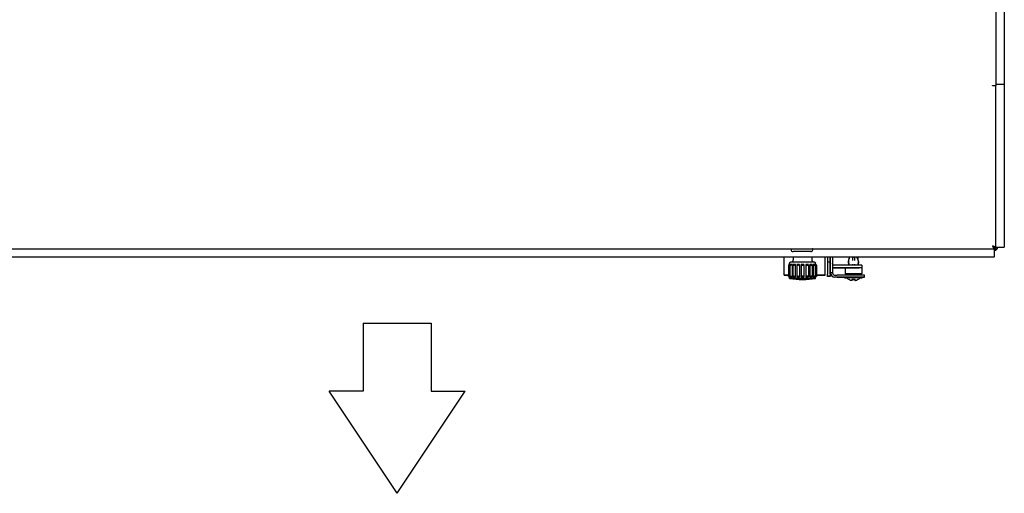
# Model space of a CAD drawing. Extents: x 6599 to 12501, y -2832 to 1341.
# Drawn here: x 9032 to 9756, y -687 to -339 of the extents above; entities that cross this region are included whole.
import ezdxf

# ---------------------------------------------------------------- set-up
doc = ezdxf.new("R2010")
doc.units = 0
doc.header["$LTSCALE"] = 15
doc.header["$MEASUREMENT"] = 0
doc.layers.get('0').update_dxf_attribs({"linetype": 'CONTINUOUS'})

msp = doc.modelspace()

# ---------------------------------------------------------------- linework, layer by layer
for p, q in [((9749.75, 215.18), (9749.75, -387.59)), ((9755.95, 214.12), (9755.95, -386.53)), ((9747.35, -387.77), (9747.35, -387.64)), ((9748.55, -387.69), (9748.55, -387.63)), ((9750.1, -386.63), (9749.75, -386.63)), ((9749.75, -387.59), (9749.75, -387.69)), ((9749.75, -505.29), (9749.75, -387.69)), ((9750.1, -386.53), (9755.58, -386.53)), ((9750.1, -386.63), (9755.58, -386.63)), ((9751.26, -386.63), (9751.26, -386.53)), ((9755.58, -386.53), (9755.95, -386.53)), ((9755.95, -386.63), (9755.58, -386.63)), ((9755.95, -386.63), (9755.95, -506.39)), ((9747.28, -505.36), (9747.28, -505.42)), ((9749.25, -506.93), (9748.71, -506.4)), ((9749.32, -506.91), (9748.8, -506.4)), ((9749.32, -506.86), (9748.86, -506.4)), ((9749.75, -506.39), (9749.75, -505.29)), ((9749.75, -506.39), (9750.1, -506.39)), ((9749.92, -506.39), (9750.38, -506.86)), ((9750.1, -506.39), (9755.58, -506.39)), ((9755.58, -506.39), (9755.95, -506.39)), ((7761.05, -507.69), (9748.45, -507.69)), ((9599.25, -508.19), (9599.25, -507.89)), ((9613.75, -509.69), (9600.75, -509.69)), ((9615.25, -508.19), (9615.25, -507.89)), ((9748.45, -507.69), (9748.45, -506.49)), ((9749.25, -507.99), (9748.45, -507.19)), ((9748.45, -507.69), (9748.45, -508.05)), ((9748.45, -508.05), (9748.45, -513.52)), ((9748.45, -513.89), (9748.45, -513.52)), ((9749.25, -506.93), (9749.25, -507.99)), ((9749.32, -506.86), (9750.38, -506.86)), ((9749.32, -506.91), (9749.33, -506.91)), ((9748.45, -513.89), (7761.05, -513.89)), ((9594.15, -527.13), (9594.15, -513.89)), ((9597.35, -519.66), (9597.35, -527.81)), ((9598.21, -519.1), (9598.21, -518.29)), ((9598.48, -519.59), (9598.48, -527.87)), ((9598.58, -519.09), (9598.58, -519.43)), ((9600.02, -519.08), (9600.02, -528.37)), ((9600.6, -519.47), (9600.6, -527.99)), ((9600.93, -513.89), (9600.87, -515.84)), ((9602.4, -519.08), (9602.4, -528.37)), ((9603.46, -519.31), (9603.46, -528.15)), ((9605.41, -519.08), (9605.41, -528.37)), ((9606.71, -519.11), (9606.71, -528.34)), ((9608.71, -519.11), (9608.71, -528.34)), ((9610, -519.08), (9610, -528.37)), ((9611.96, -519.31), (9611.96, -528.15)), ((9613.01, -519.08), (9613.01, -528.37)), ((9614.48, -513.89), (9614.55, -515.84)), ((9614.81, -519.47), (9614.81, -527.99)), ((9615.39, -519.08), (9615.39, -528.37)), ((9616.84, -519.09), (9616.84, -519.43)), ((9616.93, -519.59), (9616.93, -527.87)), ((9617.21, -519.1), (9617.21, -518.29)), ((9618.06, -519.66), (9618.06, -527.81)), ((9624.15, -513.89), (9624.15, -527.13)), ((9624.21, -527.13), (9624.21, -513.89)), ((9625.96, -513.89), (9625.96, -517.53)), ((9625.96, -517.53), (9625.96, -518.49)), ((9627.96, -517.53), (9625.96, -517.53)), ((9625.96, -518.49), (9625.96, -519.96)), ((9625.96, -519.96), (9625.96, -526.38)), ((9627.96, -517.53), (9627.96, -513.89)), ((9627.96, -518.49), (9627.96, -517.53)), ((9627.96, -519.96), (9627.96, -518.49)), ((9627.96, -526.38), (9627.96, -519.96)), ((9628.26, -516.21), (9628.26, -513.89)), ((9628.26, -517.09), (9628.26, -516.21)), ((9628.26, -517.79), (9628.26, -517.09)), ((9628.26, -519.7), (9628.26, -517.79)), ((9628.26, -524.51), (9628.26, -519.7)), ((9629.76, -513.89), (9629.76, -516.21)), ((9629.76, -516.21), (9629.76, -517.09)), ((9629.76, -517.09), (9629.76, -517.79)), ((9629.76, -517.79), (9629.76, -519.7)), ((9629.76, -519.7), (9629.76, -524.51)), ((9649.2, -519.61), (9629.96, -519.61)), ((9641.36, -516.9), (9641.36, -516.9)), ((9641.36, -516.9), (9641.36, -516.9)), ((9641.36, -516.9), (9641.36, -516.9)), ((9641.36, -516.93), (9641.36, -516.93)), ((9641.36, -516.93), (9641.36, -516.93)), ((9641.36, -516.93), (9641.64, -519.61)), ((9641.64, -519.61), (9641.36, -516.93)), ((9641.36, -516.93), (9641.64, -519.61)), ((9641.36, -516.93), (9641.64, -519.61)), ((9641.36, -516.93), (9641.64, -519.61)), ((9641.38, -516.8), (9642.29, -514.07)), ((9641.96, -514.11), (9641.96, -515.05)), ((9644.35, -513.89), (9644.35, -514.16)), ((9644.35, -514.16), (9644.35, -516.11)), ((9644.35, -518.99), (9644.35, -519.61)), ((9645.85, -514.16), (9645.85, -513.89)), ((9645.85, -514.16), (9645.85, -516.11)), ((9645.85, -518.99), (9645.85, -519.61)), ((9648.83, -516.8), (9647.92, -514.07)), ((9648.46, -515.67), (9648.46, -514.11)), ((9648.85, -516.93), (9648.57, -519.61)), ((9648.57, -519.61), (9648.85, -516.93)), ((9648.85, -516.93), (9648.57, -519.61)), ((9648.85, -516.93), (9648.57, -519.61)), ((9648.85, -516.93), (9648.57, -519.61)), ((9648.85, -516.9), (9648.85, -516.9)), ((9648.85, -516.9), (9648.85, -516.9)), ((9648.85, -516.9), (9648.85, -516.9)), ((9648.85, -516.93), (9648.85, -516.93)), ((9648.85, -516.93), (9648.85, -516.93)), ((9651.2, -519.61), (9651.2, -521.61)), ((9597.35, -527.13), (9594.15, -527.13)), ((9594.22, -527.13), (9594.15, -527.13)), ((9594.22, -527.13), (9597.35, -527.13)), ((9597.35, -527.81), (9597.35, -527.81)), ((9598.58, -528.03), (9598.58, -528.37)), ((9616.84, -528.03), (9616.84, -528.37)), ((9624.15, -527.13), (9618.06, -527.13)), ((9618.06, -527.13), (9624.21, -527.13)), ((9618.06, -527.81), (9618.06, -527.81)), ((9624.21, -527.13), (9624.15, -527.13)), ((9625.96, -527.84), (9625.96, -526.38)), ((9625.96, -527.84), (9625.96, -527.86)), ((9625.96, -527.87), (9625.96, -527.86)), ((9627.96, -527.86), (9625.96, -527.86)), ((9625.96, -527.87), (9625.96, -527.88)), ((9627.96, -527.88), (9625.96, -527.88)), ((9627.96, -526.38), (9627.96, -527.84)), ((9627.96, -527.86), (9627.96, -527.84)), ((9627.96, -527.86), (9627.96, -527.87)), ((9627.96, -527.88), (9627.96, -527.87)), ((9628.26, -525.39), (9628.26, -524.51)), ((9629.76, -525.39), (9628.26, -525.39)), ((9628.26, -525.39), (9628.26, -525.39)), ((9628.26, -525.41), (9628.26, -525.39)), ((9628.26, -525.41), (9628.26, -525.41)), ((9628.26, -525.42), (9628.26, -525.41)), ((9629.76, -524.51), (9629.76, -525.39)), ((9629.76, -525.39), (9629.76, -525.39)), ((9629.96, -521.61), (9649.2, -521.61)), ((9638.98, -521.62), (9629.96, -521.62)), ((9631.26, -526.89), (9633.26, -526.89)), ((9638.98, -521.61), (9638.98, -525.91)), ((9643.25, -526.89), (9643.25, -526.11)), ((9646.95, -526.89), (9646.95, -526.11)), ((9651.33, -521.56), (9651.2, -521.56)), ((9651.2, -521.61), (9651.2, -521.61)), ((9651.33, -521.56), (9651.33, -525.86)), ((9653.26, -528.4), (9653.26, -526.9)), ((9598.21, -529.38), (9598.21, -528.36)), ((9617.21, -529.38), (9617.21, -528.36)), ((9633.26, -528.39), (9631.26, -528.39)), ((9631.26, -528.41), (9631.26, -528.41)), ((9633.26, -528.42), (9631.26, -528.42)), ((9638.6, -528.91), (9638.6, -528.41)), ((9642.16, -530.27), (9642.16, -530.27)), ((9643.7, -530.8), (9643.7, -530.8)), ((9643.93, -530.82), (9643.93, -530.82)), ((9644.05, -530.8), (9644.05, -530.27)), ((9644.05, -530.8), (9644.05, -530.8)), ((9646.16, -530.8), (9646.16, -530.27)), ((9646.16, -530.8), (9646.16, -530.8)), ((9646.28, -530.82), (9646.28, -530.82)), ((9646.51, -530.8), (9646.51, -530.8)), ((9648.05, -530.27), (9648.05, -530.27)), ((9651.6, -528.91), (9651.6, -528.41)), ((9653.26, -528.4), (9653.26, -528.41)), ((9284.81, -562.34), (9334.81, -562.34)), ((9284.81, -562.34), (9284.81, -612.34)), ((9334.81, -562.34), (9334.81, -612.34)), ((9284.81, -612.34), (9259.81, -612.34)), ((9309.81, -687.34), (9259.81, -612.34)), ((9309.81, -687.34), (9359.81, -612.34)), ((9334.81, -612.34), (9359.81, -612.34))]:
    msp.add_line(p, q)
for centre, radius, start, end in [((9747.32, -505.38), 0.05, 44.96071, 224.96071), ((9748.26, -505.92), 3, 273.78036, 350.92145), ((9748.26, -505.87), 3, 273.78036, 349.86325), ((9599.45, -507.89), 0.2, 90, 180), ((9600.75, -508.19), 1.5, 180, 270), ((9613.75, -508.19), 1.5, 270, 0), ((9615.05, -507.89), 0.2, 0, 90), ((9748.26, -505.87), 1.5, 311.29731, 318.7215), ((9629.96, -517.61), 2, 196.88917, 211.76535), ((9629.96, -517.61), 2, 264.24867, 270), ((9641.66, -516.9), 0.3, 161.56505, 180), ((9641.66, -516.9), 0.3, 179.91255, 180), ((9641.66, -516.9), 0.3, 180, 186.00899), ((9641.66, -516.9), 0.3, 180, 186.00901), ((9641.66, -516.9), 0.3, 179.91255, 180), ((9641.66, -516.9), 0.3, 180, 186.00899), ((9642.26, -514.11), 0.3, 134.55679, 180), ((9642.57, -514.16), 0.3, 115.88917, 161.56505), ((9647.64, -514.16), 0.3, 18.43495, 64.11083), ((9648.16, -514.11), 0.3, 0, 45.44321), ((9648.55, -516.9), 0.3, 0, 18.43495), ((9648.55, -516.9), 0.3, 0, 0.08745), ((9648.55, -516.9), 0.3, 353.99101, 0), ((9648.55, -516.9), 0.3, 353.99101, 0), ((9648.55, -516.9), 0.3, 353.99099, 0), ((9648.55, -516.9), 0.3, 0, 0.08745), ((9629.96, -517.61), 4, 240, 244.84265), ((9629.96, -517.62), 4, 240, 244.84265), ((9631.26, -525.39), 3, 180, 270), ((9631.26, -525.41), 3, 180, 270), ((9631.26, -525.41), 3, 180, 270), ((9631.26, -525.42), 3, 180, 270), ((9629.96, -517.62), 4, 267.12796, 270), ((9629.96, -517.61), 4, 267.12796, 270), ((9631.26, -525.39), 1.5, 180, 270), ((9651.13, -525.86), 0.2, 281.57872, 0), ((9607.71, -480.29), 50, 259.04723, 280.95277), ((9645.1, -523.82), 7.2, 225.01317, 243.61221), ((9645.1, -523.82), 7.2, 296.38779, 314.98683)]:
    msp.add_arc(centre, radius, start, end)
for centre, major_axis, ratio, start_param, end_param in [((9747.32, -505.32), (-0.0389, -0.0314), 0.999713, 0, 0.105269), ((9607.71, -519.09), (-9.5, 0), 0.000301, 6.003341, 6.213964), ((9607.71, -519.09), (-9.5, 0), 0.000301, 5.654275, 5.864898), ((9607.71, -519.09), (-9.5, 0), 0.000301, 5.305209, 5.515832), ((9607.71, -519.09), (-9.5, 0), 0.000301, 4.956143, 5.166767), ((9607.71, -519.09), (-9.5, 0), 0.000301, 4.607077, 4.817701), ((9607.71, -519.09), (-9.5, 0), 0.000301, 4.258011, 4.468635), ((9607.71, -519.09), (-9.5, 0), 0.000301, 3.908944, 4.119568), ((9607.71, -519.09), (-9.5, 0), 0.000301, 3.559878, 3.770502), ((9607.71, -519.09), (9.5, 0), 0.000301, 0.069221, 0.279845), ((9649.2, -519.61), (2, 0), 0.000328, 0, 1.570796), ((9633.26, -526.9), (20, 0), 0.000328, 0, 1.570796), ((9645.1, -521.61), (-6.13, 0), 0.000328, 3.483609, 6.283185), ((9645.1, -526.11), (-4.13, 0), 0.000328, 2.035866, 7.388912), ((9649.2, -521.61), (2, 0), 0.000328, 0, 1.570796), ((9607.71, -529.38), (-9.5, 0), 0.000301, 3.140038, 6.28474), ((9607.71, -528.38), (-9.5, 0), 0.000301, 6.003341, 6.213964), ((9607.71, -528.38), (9.5, 0), 0.000301, 2.512684, 2.723308), ((9607.71, -528.38), (9.5, 0), 0.000301, 2.163617, 2.374241), ((9607.71, -528.38), (9.5, 0), 0.000301, 1.814551, 2.025174), ((9607.71, -528.38), (9.5, 0), 0.000301, 1.465485, 1.676108), ((9607.71, -528.38), (9.5, 0), 0.000301, 1.116419, 1.327042), ((9607.71, -528.38), (9.5, 0), 0.000301, 0.767353, 0.977976), ((9607.71, -528.38), (9.5, 0), 0.000301, 0.418287, 0.628911), ((9607.71, -528.38), (9.5, 0), 0.000301, 0.069221, 0.279845), ((9633.26, -528.4), (20, 0), 0.000328, 0, 1.570796), ((9633.26, -528.41), (-20, 0), 0.000328, 1.570796, 1.841583), ((9645.1, -528.91), (-6.5, 0), 0.000328, 2.470066, 6.954712), ((9645.1, -528.41), (-6.5, 0), 0.000328, 3.141593, 6.283185), ((9645.1, -528.91), (-5.09, 0), 0.000328, 3.141264, 6.283514), ((9645.1, -530.27), (-3.2, 0), 0.000328, 5.879167, 6.687204), ((9645.22, -523.82), (-0.02, -7.15), 0.9912, 5.839772, 6.069187), ((9645.22, -523.82), (0.02, -7.15), 0.9912, 5.834816, 6.06423), ((9644.38, -523.82), (0, -7.02), 0.889316, 6.172486, 6.210212), ((9644.38, -523.82), (0, -7.02), 0.889316, 6.173921, 6.211647), ((9644.26, -523.82), (0, -7.15), 0.132373, 5.836963, 6.066377), ((9645.1, -530.27), (3.2, 0), 0.000328, 1.166778, 1.974815), ((9643.7, -523.82), (0, -7.02), 0.457293, 0.071887, 0.109612), ((9643.7, -523.82), (0, -7.02), 0.457293, 0.072625, 0.11035), ((9645.1, -530.27), (-3.2, 0), 0.000328, 1.235444, 1.906148), ((9645.95, -523.82), (0, -7.15), 0.132373, 0.216808, 0.446222), ((9646.51, -523.82), (0, -7.02), 0.457293, 6.173573, 6.211299), ((9646.51, -523.82), (0, -7.02), 0.457293, 6.172835, 6.210561), ((9645.83, -523.82), (0, -7.02), 0.889316, 0.072973, 0.110699), ((9645.83, -523.82), (0, -7.02), 0.889316, 0.071538, 0.109264), ((9644.99, -523.82), (0.02, -7.15), 0.9912, 0.213999, 0.443413), ((9644.99, -523.82), (-0.02, -7.15), 0.9912, 0.218955, 0.44837), ((9645.1, -530.27), (3.2, 0), 0.000328, 5.879167, 6.687204), ((9633.26, -528.41), (20, 0), 0.000328, 5.874111, 6.283185)]:
    msp.add_ellipse(centre, major_axis=major_axis, ratio=ratio, start_param=start_param, end_param=end_param)
for points in [[(9747.35, -387.64), (9748.22, -387.63), (9749.07, -387.62), (9749.48, -387.61)], [(9747.35, -387.7), (9747.87, -387.72), (9748.36, -387.71), (9748.51, -387.7)], [(9748.47, -387.77), (9748.13, -387.77), (9747.74, -387.77), (9747.35, -387.77)], [(9749.75, -387.69), (9749.75, -387.73), (9749.24, -387.76), (9748.47, -387.77)], [(9748.51, -387.7), (9748.54, -387.7), (9748.55, -387.69), (9748.55, -387.69)], [(9749.48, -387.61), (9749.66, -387.6), (9749.75, -387.6), (9749.75, -387.59)], [(9749.75, -386.55), (9749.75, -386.55), (9749.88, -386.54), (9750.1, -386.53)], [(9749.75, -386.65), (9749.75, -386.65), (9749.88, -386.64), (9750.1, -386.63)], [(9747.28, -505.36), (9747.31, -505.38), (9747.33, -505.4), (9747.35, -505.43)], [(9747.35, -505.56), (9747.33, -505.52), (9747.31, -505.47), (9747.28, -505.42)], [(9747.35, -505.35), (9747.4, -505.37), (9747.45, -505.4), (9747.5, -505.42)], [(9747.35, -505.56), (9747.72, -506.3), (9748.08, -507.01), (9748.28, -507.39)], [(9747.48, -505.41), (9747.91, -505.83), (9748.31, -506.21), (9748.48, -506.35)], [(9748.61, -505.95), (9748.27, -505.79), (9747.89, -505.61), (9747.5, -505.42)], [(9748.48, -506.35), (9748.52, -506.38), (9748.54, -506.4), (9748.55, -506.4)], [(9749.74, -506.4), (9749.34, -506.4), (9748.95, -506.4), (9748.55, -506.4)], [(9749.69, -506.39), (9749.55, -506.36), (9749.13, -506.19), (9748.61, -505.95)], [(9749.75, -506.4), (9749.74, -506.4), (9749.72, -506.4), (9749.69, -506.39)], [(9749.75, -506.39), (9749.75, -506.4), (9749.75, -506.4), (9749.75, -506.4)], [(9750.38, -506.86), (9750.64, -506.7), (9750.84, -506.55), (9750.99, -506.39)], [(9748.28, -507.39), (9748.35, -507.52), (9748.4, -507.61), (9748.43, -507.66)], [(9748.43, -507.66), (9748.44, -507.68), (9748.45, -507.69), (9748.45, -507.69)], [(9748.45, -508.83), (9748.72, -508.73), (9748.98, -508.43), (9749.25, -507.99)], [(9749.36, -506.86), (9749.35, -506.87), (9749.33, -506.89), (9749.32, -506.91)]]:
    msp.add_open_spline(points, degree=3)
for points, knots in [([(9748.45, -506.49), (9748.43, -506.49), (9748.09, -506.16), (9747.67, -505.75), (9747.57, -505.65), (9747.46, -505.54), (9747.35, -505.43)], [0, 0, 0, 0, 0.7656971, 0.7656971, 0.7656971, 0.95844, 0.95844, 0.95844, 0.95844]), ([(9598.23, -519.09), (9598.11, -519.15), (9598, -519.22), (9597.76, -519.36), (9597.65, -519.43), (9597.48, -519.54), (9597.42, -519.59), (9597.35, -519.65), (9597.34, -519.66), (9597.39, -519.66), (9597.45, -519.65), (9597.61, -519.59), (9597.71, -519.54), (9597.94, -519.43), (9598.08, -519.36), (9598.34, -519.22), (9598.46, -519.15), (9598.58, -519.09)], [-0.3413824, -0.3413824, -0.3413824, -0.3413824, -0.3021938, -0.3021938, -0.2569652, -0.2569652, -0.2153382, -0.2153382, -0.1737112, -0.1737112, -0.1320842, -0.1320842, -0.0904572, -0.0904572, -0.0452286, -0.0452286, -0.00604, -0.00604, -0.00604, -0.00604]), ([(9598.21, -518.29), (9598.21, -518.18), (9598.22, -518.07), (9598.29, -517.87), (9598.34, -517.77), (9598.47, -517.6), (9598.55, -517.52), (9598.72, -517.4), (9598.82, -517.36), (9598.97, -517.31), (9599.03, -517.3), (9599.1, -517.29), (9599.11, -517.29), (9599.14, -517.29), (9599.15, -517.29), (9599.16, -517.29), (9599.17, -517.29), (9599.18, -517.29), (9599.18, -517.29), (9599.18, -517.29), (9599.19, -517.29), (9599.19, -517.29), (9599.2, -517.29), (9599.21, -517.29), (9599.21, -517.29), (9599.25, -517.29), (9599.3, -517.29), (9599.55, -517.29), (9599.91, -517.29), (9600.87, -517.28), (9601.46, -517.28), (9602.83, -517.28), (9603.61, -517.28), (9605.28, -517.28), (9606.18, -517.28), (9607.98, -517.28), (9608.91, -517.28), (9610.66, -517.28), (9611.51, -517.28), (9613.03, -517.28), (9613.72, -517.28), (9614.86, -517.29), (9615.33, -517.29), (9615.97, -517.29), (9616.15, -517.29), (9616.21, -517.29), (9616.21, -517.29), (9616.22, -517.29), (9616.23, -517.29), (9616.24, -517.29), (9616.25, -517.29), (9616.26, -517.29), (9616.26, -517.29), (9616.28, -517.29), (9616.29, -517.29), (9616.31, -517.29), (9616.32, -517.29), (9616.36, -517.3), (9616.38, -517.3), (9616.46, -517.32), (9616.52, -517.34), (9616.67, -517.4), (9616.76, -517.45), (9616.92, -517.58), (9617, -517.66), (9617.11, -517.84), (9617.15, -517.94), (9617.2, -518.13), (9617.21, -518.21), (9617.21, -518.29)], [0, 0, 0, 0, 0.03243, 0.03243, 0.064273, 0.064273, 0.096138, 0.096138, 0.128, 0.128, 0.143694, 0.143694, 0.14917, 0.14917, 0.152395, 0.152395, 0.155027, 0.155027, 0.157677, 0.157677, 0.162417, 0.162417, 0.174059, 0.174059, 0.208949, 0.208949, 0.31379, 0.31379, 0.603199, 0.603199, 0.874074, 0.874074, 1.144998, 1.144998, 1.415869, 1.415869, 1.686731, 1.686731, 1.957592, 1.957592, 2.228458, 2.228458, 2.499345, 2.499345, 2.770288, 2.770288, 2.792168, 2.792168, 2.800413, 2.800413, 2.802657, 2.802657, 2.805618, 2.805618, 2.808015, 2.808015, 2.811712, 2.811712, 2.819292, 2.819292, 2.837677, 2.837677, 2.868159, 2.868159, 2.900031, 2.900031, 2.931893, 2.931893, 2.955895, 2.955895, 2.955895, 2.955895]), ([(9599.03, -519.09), (9598.92, -519.15), (9598.82, -519.22), (9598.65, -519.36), (9598.57, -519.43), (9598.49, -519.54), (9598.47, -519.58), (9598.5, -519.65), (9598.54, -519.66), (9598.68, -519.66), (9598.78, -519.65), (9599.01, -519.58), (9599.15, -519.54), (9599.41, -519.43), (9599.56, -519.36), (9599.81, -519.22), (9599.93, -519.15), (9600.02, -519.08)], [-0.3413824, -0.3413824, -0.3413824, -0.3413824, -0.3021938, -0.3021938, -0.2569652, -0.2569652, -0.2153382, -0.2153382, -0.1737112, -0.1737112, -0.1320842, -0.1320842, -0.0904572, -0.0904572, -0.0452286, -0.0452286, -0.00604, -0.00604, -0.00604, -0.00604]), ([(9599.41, -517.29), (9599.41, -517.29), (9599.41, -517.29), (9599.41, -517.29), (9599.42, -517.29), (9599.43, -517.29), (9599.44, -517.28), (9599.46, -517.28), (9599.47, -517.28), (9599.49, -517.28), (9599.51, -517.28), (9599.56, -517.27), (9599.59, -517.27), (9599.71, -517.25), (9599.8, -517.22), (9600.03, -517.14), (9600.16, -517.07), (9600.41, -516.87), (9600.52, -516.75), (9600.7, -516.49), (9600.77, -516.34), (9600.84, -516.07), (9600.86, -515.96), (9600.87, -515.84)], [2.8189603, 2.8189603, 2.8189603, 2.8189603, 2.8192068, 2.8192068, 2.8225275, 2.8225275, 2.8257811, 2.8257811, 2.8287162, 2.8287162, 2.8335298, 2.8335298, 2.843831, 2.843831, 2.8705283, 2.8705283, 2.9164543, 2.9164543, 2.9642728, 2.9642728, 3.0120665, 3.0120665, 3.0473731, 3.0473731, 3.0473731, 3.0473731]), ([(9600.87, -519.08), (9600.79, -519.15), (9600.72, -519.22), (9600.62, -519.36), (9600.6, -519.43), (9600.6, -519.54), (9600.64, -519.58), (9600.76, -519.65), (9600.85, -519.66), (9601.06, -519.66), (9601.19, -519.65), (9601.47, -519.58), (9601.61, -519.54), (9601.88, -519.43), (9602.02, -519.36), (9602.24, -519.22), (9602.33, -519.15), (9602.4, -519.08)], [-0.3413824, -0.3413824, -0.3413824, -0.3413824, -0.3021938, -0.3021938, -0.2569652, -0.2569652, -0.2153382, -0.2153382, -0.1737112, -0.1737112, -0.1320842, -0.1320842, -0.0904572, -0.0904572, -0.0452286, -0.0452286, -0.00604, -0.00604, -0.00604, -0.00604]), ([(9603.54, -519.08), (9603.49, -519.15), (9603.46, -519.22), (9603.45, -519.36), (9603.48, -519.43), (9603.58, -519.54), (9603.66, -519.58), (9603.86, -519.64), (9603.98, -519.66), (9604.25, -519.66), (9604.39, -519.64), (9604.68, -519.58), (9604.81, -519.54), (9605.05, -519.43), (9605.16, -519.36), (9605.32, -519.22), (9605.38, -519.15), (9605.41, -519.08)], [-0.3413824, -0.3413824, -0.3413824, -0.3413824, -0.3021938, -0.3021938, -0.2569652, -0.2569652, -0.2153382, -0.2153382, -0.1737112, -0.1737112, -0.1320842, -0.1320842, -0.0904572, -0.0904572, -0.0452286, -0.0452286, -0.00604, -0.00604, -0.00604, -0.00604]), ([(9606.71, -519.08), (9606.7, -519.15), (9606.72, -519.22), (9606.8, -519.36), (9606.87, -519.43), (9607.05, -519.54), (9607.16, -519.58), (9607.42, -519.64), (9607.57, -519.66), (9607.84, -519.66), (9607.99, -519.64), (9608.25, -519.58), (9608.36, -519.54), (9608.54, -519.43), (9608.62, -519.36), (9608.7, -519.22), (9608.71, -519.15), (9608.7, -519.08)], [-0.3413824, -0.3413824, -0.3413824, -0.3413824, -0.3021938, -0.3021938, -0.2569652, -0.2569652, -0.2153382, -0.2153382, -0.1737112, -0.1737112, -0.1320842, -0.1320842, -0.0904572, -0.0904572, -0.0452286, -0.0452286, -0.00604, -0.00604, -0.00604, -0.00604]), ([(9610, -519.08), (9610.03, -519.15), (9610.09, -519.22), (9610.25, -519.36), (9610.36, -519.43), (9610.6, -519.54), (9610.74, -519.58), (9611.02, -519.64), (9611.17, -519.66), (9611.43, -519.66), (9611.55, -519.64), (9611.76, -519.58), (9611.83, -519.54), (9611.93, -519.43), (9611.96, -519.36), (9611.95, -519.22), (9611.92, -519.15), (9611.88, -519.08)], [-0.3413824, -0.3413824, -0.3413824, -0.3413824, -0.3021938, -0.3021938, -0.2569652, -0.2569652, -0.2153382, -0.2153382, -0.1737112, -0.1737112, -0.1320842, -0.1320842, -0.0904572, -0.0904572, -0.0452286, -0.0452286, -0.00604, -0.00604, -0.00604, -0.00604]), ([(9613.01, -519.08), (9613.08, -519.15), (9613.17, -519.22), (9613.4, -519.36), (9613.53, -519.43), (9613.8, -519.54), (9613.94, -519.58), (9614.22, -519.65), (9614.35, -519.66), (9614.56, -519.66), (9614.65, -519.65), (9614.78, -519.58), (9614.81, -519.54), (9614.82, -519.43), (9614.79, -519.36), (9614.69, -519.22), (9614.62, -519.15), (9614.54, -519.08)], [-0.3413824, -0.3413824, -0.3413824, -0.3413824, -0.3021938, -0.3021938, -0.2569652, -0.2569652, -0.2153382, -0.2153382, -0.1737112, -0.1737112, -0.1320842, -0.1320842, -0.0904572, -0.0904572, -0.0452286, -0.0452286, -0.00604, -0.00604, -0.00604, -0.00604]), ([(9614.55, -515.84), (9614.55, -516), (9614.58, -516.16), (9614.7, -516.46), (9614.78, -516.61), (9614.98, -516.85), (9615.1, -516.96), (9615.37, -517.13), (9615.52, -517.2), (9615.75, -517.26), (9615.83, -517.27), (9615.93, -517.28), (9615.95, -517.28), (9615.98, -517.28), (9615.98, -517.29), (9616, -517.29), (9616, -517.29), (9616, -517.29), (9616, -517.29), (9616.01, -517.29)], [0, 0, 0, 0, 0.0486442, 0.0486442, 0.0964093, 0.0964093, 0.1442058, 0.1442058, 0.1919997, 0.1919997, 0.2155665, 0.2155665, 0.2221312, 0.2221312, 0.2249782, 0.2249782, 0.2278258, 0.2278258, 0.2282368, 0.2282368, 0.2282368, 0.2282368]), ([(9615.39, -519.08), (9615.49, -519.15), (9615.6, -519.22), (9615.86, -519.36), (9616, -519.43), (9616.27, -519.54), (9616.4, -519.58), (9616.63, -519.65), (9616.73, -519.66), (9616.87, -519.66), (9616.91, -519.65), (9616.94, -519.58), (9616.92, -519.54), (9616.84, -519.43), (9616.77, -519.36), (9616.59, -519.22), (9616.49, -519.15), (9616.39, -519.09)], [-0.3413824, -0.3413824, -0.3413824, -0.3413824, -0.3021938, -0.3021938, -0.2569652, -0.2569652, -0.2153382, -0.2153382, -0.1737112, -0.1737112, -0.1320842, -0.1320842, -0.0904572, -0.0904572, -0.0452286, -0.0452286, -0.00604, -0.00604, -0.00604, -0.00604]), ([(9616.84, -519.09), (9616.95, -519.15), (9617.07, -519.22), (9617.33, -519.36), (9617.47, -519.43), (9617.7, -519.54), (9617.81, -519.59), (9617.97, -519.65), (9618.02, -519.66), (9618.07, -519.66), (9618.07, -519.65), (9617.99, -519.59), (9617.93, -519.54), (9617.76, -519.43), (9617.65, -519.36), (9617.42, -519.22), (9617.3, -519.15), (9617.18, -519.09)], [-0.3413824, -0.3413824, -0.3413824, -0.3413824, -0.3021938, -0.3021938, -0.2569652, -0.2569652, -0.2153382, -0.2153382, -0.1737112, -0.1737112, -0.1320842, -0.1320842, -0.0904572, -0.0904572, -0.0452286, -0.0452286, -0.00604, -0.00604, -0.00604, -0.00604]), ([(9627.96, -517.61), (9627.96, -517.66), (9627.96, -517.76), (9627.99, -518), (9628.01, -518.09), (9628.04, -518.19)], [0, 0, 0, 0, 0.01914674, 0.01914674, 0.03248219, 0.03248219, 0.03248219, 0.03248219]), ([(9641.36, -516.93), (9641.4, -517.29), (9641.44, -517.65), (9641.51, -518.36), (9641.55, -518.7), (9641.6, -519.23), (9641.62, -519.42), (9641.64, -519.61)], [-1.4919227, -1.4919227, -1.4919227, -1.4919227, -1.3276868, -1.3276868, -1.163451, -1.163451, -1.0674701, -1.0674701, -1.0674701, -1.0674701]), ([(9641.36, -516.93), (9641.4, -517.29), (9641.44, -517.65), (9641.51, -518.36), (9641.55, -518.7), (9641.6, -519.23), (9641.62, -519.42), (9641.64, -519.61)], [-1.4919227, -1.4919227, -1.4919227, -1.4919227, -1.3276868, -1.3276868, -1.163451, -1.163451, -1.067639, -1.067639, -1.067639, -1.067639]), ([(9648.57, -519.61), (9648.59, -519.42), (9648.61, -519.23), (9648.66, -518.7), (9648.7, -518.36), (9648.77, -517.65), (9648.81, -517.29), (9648.85, -516.93)], [1.0674701, 1.0674701, 1.0674701, 1.0674701, 1.163451, 1.163451, 1.3276868, 1.3276868, 1.4919227, 1.4919227, 1.4919227, 1.4919227]), ([(9648.57, -519.61), (9648.59, -519.42), (9648.61, -519.23), (9648.66, -518.7), (9648.7, -518.36), (9648.77, -517.65), (9648.81, -517.29), (9648.85, -516.93)], [1.067639, 1.067639, 1.067639, 1.067639, 1.163451, 1.163451, 1.3276868, 1.3276868, 1.4919227, 1.4919227, 1.4919227, 1.4919227]), ([(9598.58, -528.37), (9598.46, -528.31), (9598.34, -528.24), (9598.08, -528.1), (9597.94, -528.03), (9597.71, -527.92), (9597.61, -527.88), (9597.45, -527.81), (9597.39, -527.8), (9597.34, -527.8), (9597.35, -527.81), (9597.42, -527.88), (9597.48, -527.92), (9597.65, -528.03), (9597.76, -528.1), (9598, -528.24), (9598.11, -528.31), (9598.23, -528.38)], [-0.6443869, -0.6443869, -0.6443869, -0.6443869, -0.6051983, -0.6051983, -0.5599697, -0.5599697, -0.5183427, -0.5183427, -0.4767158, -0.4767158, -0.4350888, -0.4350888, -0.3934618, -0.3934618, -0.3482332, -0.3482332, -0.3090446, -0.3090446, -0.3090446, -0.3090446]), ([(9598.21, -528.36), (9598.1, -528.3), (9597.99, -528.24), (9597.76, -528.1), (9597.65, -528.03), (9597.48, -527.92), (9597.42, -527.88), (9597.36, -527.83), (9597.35, -527.81), (9597.35, -527.81)], [-0.6417938, -0.6417938, -0.6417938, -0.6417938, -0.6051983, -0.6051983, -0.5599697, -0.5599697, -0.5183427, -0.5183427, -0.4938992, -0.4938992, -0.4938992, -0.4938992]), ([(9600.02, -528.37), (9599.93, -528.31), (9599.81, -528.24), (9599.56, -528.1), (9599.41, -528.03), (9599.15, -527.92), (9599.01, -527.87), (9598.78, -527.81), (9598.68, -527.8), (9598.54, -527.8), (9598.5, -527.81), (9598.47, -527.87), (9598.49, -527.92), (9598.57, -528.03), (9598.65, -528.1), (9598.82, -528.24), (9598.92, -528.31), (9599.03, -528.37)], [-0.6443869, -0.6443869, -0.6443869, -0.6443869, -0.6051983, -0.6051983, -0.5599697, -0.5599697, -0.5183427, -0.5183427, -0.4767158, -0.4767158, -0.4350888, -0.4350888, -0.3934618, -0.3934618, -0.3482332, -0.3482332, -0.3090446, -0.3090446, -0.3090446, -0.3090446]), ([(9602.4, -528.37), (9602.33, -528.31), (9602.24, -528.24), (9602.02, -528.1), (9601.88, -528.03), (9601.61, -527.92), (9601.47, -527.87), (9601.19, -527.81), (9601.06, -527.8), (9600.85, -527.8), (9600.76, -527.81), (9600.64, -527.87), (9600.6, -527.92), (9600.6, -528.03), (9600.62, -528.1), (9600.72, -528.24), (9600.79, -528.31), (9600.87, -528.37)], [-0.6443869, -0.6443869, -0.6443869, -0.6443869, -0.6051983, -0.6051983, -0.5599697, -0.5599697, -0.5183427, -0.5183427, -0.4767158, -0.4767158, -0.4350888, -0.4350888, -0.3934618, -0.3934618, -0.3482332, -0.3482332, -0.3090446, -0.3090446, -0.3090446, -0.3090446]), ([(9605.41, -528.37), (9605.38, -528.31), (9605.32, -528.24), (9605.16, -528.1), (9605.05, -528.03), (9604.81, -527.92), (9604.68, -527.87), (9604.39, -527.81), (9604.25, -527.8), (9603.98, -527.8), (9603.86, -527.81), (9603.66, -527.87), (9603.58, -527.92), (9603.48, -528.03), (9603.45, -528.1), (9603.46, -528.24), (9603.49, -528.31), (9603.54, -528.37)], [-0.6443869, -0.6443869, -0.6443869, -0.6443869, -0.6051983, -0.6051983, -0.5599697, -0.5599697, -0.5183427, -0.5183427, -0.4767158, -0.4767158, -0.4350888, -0.4350888, -0.3934618, -0.3934618, -0.3482332, -0.3482332, -0.3090446, -0.3090446, -0.3090446, -0.3090446]), ([(9608.7, -528.37), (9608.71, -528.31), (9608.7, -528.24), (9608.62, -528.1), (9608.54, -528.03), (9608.36, -527.92), (9608.25, -527.87), (9607.99, -527.81), (9607.84, -527.8), (9607.57, -527.8), (9607.42, -527.81), (9607.16, -527.87), (9607.05, -527.92), (9606.87, -528.03), (9606.8, -528.1), (9606.72, -528.24), (9606.7, -528.31), (9606.71, -528.37)], [-0.6443869, -0.6443869, -0.6443869, -0.6443869, -0.6051983, -0.6051983, -0.5599697, -0.5599697, -0.5183427, -0.5183427, -0.4767158, -0.4767158, -0.4350888, -0.4350888, -0.3934618, -0.3934618, -0.3482332, -0.3482332, -0.3090446, -0.3090446, -0.3090446, -0.3090446]), ([(9611.88, -528.37), (9611.92, -528.31), (9611.95, -528.24), (9611.96, -528.1), (9611.93, -528.03), (9611.83, -527.92), (9611.76, -527.87), (9611.55, -527.81), (9611.43, -527.8), (9611.17, -527.8), (9611.02, -527.81), (9610.74, -527.87), (9610.6, -527.92), (9610.36, -528.03), (9610.25, -528.1), (9610.09, -528.24), (9610.03, -528.31), (9610, -528.37)], [-0.6443869, -0.6443869, -0.6443869, -0.6443869, -0.6051983, -0.6051983, -0.5599697, -0.5599697, -0.5183427, -0.5183427, -0.4767158, -0.4767158, -0.4350888, -0.4350888, -0.3934618, -0.3934618, -0.3482332, -0.3482332, -0.3090446, -0.3090446, -0.3090446, -0.3090446]), ([(9614.54, -528.37), (9614.62, -528.31), (9614.69, -528.24), (9614.79, -528.1), (9614.82, -528.03), (9614.81, -527.92), (9614.78, -527.87), (9614.65, -527.81), (9614.56, -527.8), (9614.35, -527.8), (9614.22, -527.81), (9613.94, -527.87), (9613.8, -527.92), (9613.53, -528.03), (9613.4, -528.1), (9613.17, -528.24), (9613.08, -528.31), (9613.01, -528.37)], [-0.6443869, -0.6443869, -0.6443869, -0.6443869, -0.6051983, -0.6051983, -0.5599697, -0.5599697, -0.5183427, -0.5183427, -0.4767158, -0.4767158, -0.4350888, -0.4350888, -0.3934618, -0.3934618, -0.3482332, -0.3482332, -0.3090446, -0.3090446, -0.3090446, -0.3090446]), ([(9616.39, -528.37), (9616.49, -528.31), (9616.59, -528.24), (9616.77, -528.1), (9616.84, -528.03), (9616.92, -527.92), (9616.94, -527.87), (9616.91, -527.81), (9616.87, -527.8), (9616.73, -527.8), (9616.63, -527.81), (9616.4, -527.87), (9616.27, -527.92), (9616, -528.03), (9615.86, -528.1), (9615.6, -528.24), (9615.49, -528.31), (9615.39, -528.37)], [-0.6443869, -0.6443869, -0.6443869, -0.6443869, -0.6051983, -0.6051983, -0.5599697, -0.5599697, -0.5183427, -0.5183427, -0.4767158, -0.4767158, -0.4350888, -0.4350888, -0.3934618, -0.3934618, -0.3482332, -0.3482332, -0.3090446, -0.3090446, -0.3090446, -0.3090446]), ([(9617.18, -528.38), (9617.3, -528.31), (9617.42, -528.24), (9617.65, -528.1), (9617.76, -528.03), (9617.93, -527.92), (9617.99, -527.88), (9618.07, -527.81), (9618.07, -527.8), (9618.02, -527.8), (9617.97, -527.81), (9617.81, -527.88), (9617.7, -527.92), (9617.47, -528.03), (9617.33, -528.1), (9617.07, -528.24), (9616.95, -528.31), (9616.84, -528.37)], [-0.6443869, -0.6443869, -0.6443869, -0.6443869, -0.6051983, -0.6051983, -0.5599697, -0.5599697, -0.5183427, -0.5183427, -0.4767158, -0.4767158, -0.4350888, -0.4350888, -0.3934618, -0.3934618, -0.3482332, -0.3482332, -0.3090446, -0.3090446, -0.3090446, -0.3090446]), ([(9618.06, -527.81), (9618.06, -527.81), (9618.05, -527.83), (9617.99, -527.88), (9617.93, -527.92), (9617.76, -528.03), (9617.65, -528.1), (9617.42, -528.24), (9617.31, -528.3), (9617.21, -528.36)], [-0.4595323, -0.4595323, -0.4595323, -0.4595323, -0.4350888, -0.4350888, -0.3934618, -0.3934618, -0.3482332, -0.3482332, -0.3116378, -0.3116378, -0.3116378, -0.3116378]), ([(9643.25, -526.11), (9643.18, -526.11), (9643.11, -526.11), (9642.44, -526.11), (9641.88, -526.11), (9640.9, -526.11), (9640.47, -526.11), (9639.79, -526.11), (9639.53, -526.11), (9639.3, -526.11), (9639.26, -526.11), (9639.21, -526.11), (9639.2, -526.11), (9639.19, -526.11), (9639.18, -526.11), (9639.18, -526.11), (9639.18, -526.11), (9639.17, -526.11), (9639.17, -526.11), (9639.17, -526.11), (9639.17, -526.11), (9639.16, -526.11), (9639.16, -526.11), (9639.16, -526.11), (9639.15, -526.11), (9639.15, -526.11), (9639.14, -526.11), (9639.14, -526.11), (9639.13, -526.11), (9639.11, -526.1), (9639.1, -526.1), (9639.07, -526.08), (9639.06, -526.07), (9639.03, -526.04), (9639.01, -526.03), (9638.99, -525.99), (9638.99, -525.97), (9638.98, -525.94), (9638.98, -525.92), (9638.98, -525.91)], [1.1425497, 1.1425497, 1.1425497, 1.1425497, 1.1659411, 1.1659411, 1.3547377, 1.3547377, 1.5435362, 1.5435362, 1.7323425, 1.7323425, 1.8093681, 1.8093681, 1.8471518, 1.8471518, 1.8654974, 1.8654974, 1.8744726, 1.8744726, 1.8792728, 1.8792728, 1.8805464, 1.8805464, 1.881182, 1.881182, 1.8820985, 1.8820985, 1.8831613, 1.8831613, 1.8849811, 1.8849811, 1.8885961, 1.8885961, 1.8943984, 1.8943984, 1.9007518, 1.9007518, 1.907124, 1.907124, 1.9106051, 1.9106051, 1.9106051, 1.9106051]), ([(9651.18, -526.05), (9651.17, -526.06), (9651.16, -526.07), (9651.13, -526.09), (9651.11, -526.1), (9651.08, -526.11), (9651.07, -526.11), (9651.05, -526.11), (9651.05, -526.11), (9651.05, -526.11), (9651.04, -526.11), (9651.04, -526.11), (9651.04, -526.11), (9651.04, -526.11), (9651.04, -526.11), (9651.03, -526.11), (9651.03, -526.11), (9651.03, -526.11), (9651.03, -526.11), (9651.02, -526.11), (9651.01, -526.11), (9650.95, -526.11), (9650.86, -526.11), (9650.52, -526.11), (9650.21, -526.11), (9649.45, -526.11), (9648.98, -526.11), (9648, -526.11), (9647.49, -526.11), (9646.95, -526.11)], [0.0150396, 0.0150396, 0.0150396, 0.0150396, 0.0192315, 0.0192315, 0.0255994, 0.0255994, 0.0285433, 0.0285433, 0.0297657, 0.0297657, 0.0307567, 0.0307567, 0.0318063, 0.0318063, 0.0336889, 0.0336889, 0.0383181, 0.0383181, 0.0521904, 0.0521904, 0.0938255, 0.0938255, 0.2193698, 0.2193698, 0.410789, 0.410789, 0.5995412, 0.5995412, 0.7678662, 0.7678662, 0.7678662, 0.7678662])]:
    msp.add_open_spline(points, degree=3, knots=knots)

doc.saveas('drawing.dxf')
